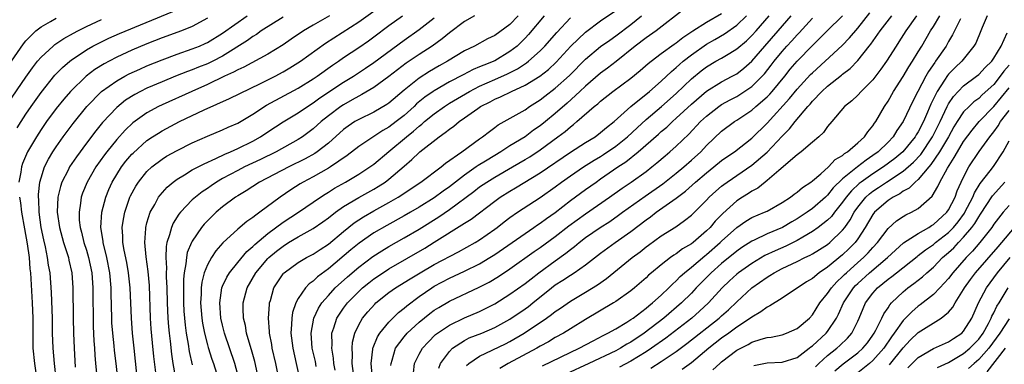
# Model space of a CAD drawing. Units: inches. Extents: x 2628000 to 2631000, y 1443000 to 1446000.
# Drawn here: x 2628148 to 2628278, y 1444523 to 1444568 of the extents above; entities that cross this region are included whole.
import ezdxf

# ---------------------------------------------------------------- set-up
doc = ezdxf.new("R2010")
doc.units = ezdxf.units.IN
doc.header["$MEASUREMENT"] = 0
doc.layers.add('LD26281443_2ft', color=237, linetype='Continuous')

msp = doc.modelspace()

# ---------------------------------------------------------------- linework, layer by layer
at = {"layer": 'LD26281443_2ft'}
for points, elevation in [([(2628161.13, 1444521), (2628160.93, 1444523), (2628160.72, 1444524.72), (2628160.66, 1444525.34), (2628160.48, 1444527), (2628160.37, 1444528.37), (2628160.34, 1444529), (2628160.25, 1444532.25), (2628160.25, 1444533), (2628160.09, 1444535), (2628159.7, 1444537), (2628159.2, 1444539), (2628159.19, 1444539.19), (2628158.92, 1444541), (2628159.05, 1444543), (2628159.55, 1444545), (2628159.97, 1444546.03), (2628160.4, 1444547), (2628161, 1444548.01), (2628161.64, 1444549), (2628162.23, 1444549.77), (2628163, 1444550.68), (2628163.16, 1444550.84), (2628165, 1444552.51), (2628165.75, 1444553), (2628166.51, 1444553.49), (2628167, 1444553.77), (2628169.31, 1444555), (2628172.56, 1444556.56), (2628175.94, 1444558.06), (2628177.27, 1444558.73), (2628180.03, 1444560.03), (2628181.94, 1444561), (2628183, 1444561.58), (2628183.89, 1444562.11), (2628185.3, 1444563), (2628188.6, 1444565.4), (2628193, 1444568.19), (2628195.79, 1444570.21)], 10114), ([(2628147.83, 1444554.17), (2628148.35, 1444555), (2628149, 1444556), (2628149.69, 1444557), (2628151, 1444558.85), (2628152.84, 1444561.16), (2628153.83, 1444562.17), (2628154.81, 1444563), (2628155, 1444563.15), (2628157, 1444564.5), (2628157.86, 1444565), (2628159, 1444565.58), (2628159.97, 1444566.03), (2628161.36, 1444566.64), (2628168.41, 1444569.59)], 10124), ([(2628152.98, 1444520.98), (2628152.76, 1444523), (2628152.59, 1444525), (2628152.53, 1444527), (2628152.49, 1444529), (2628152.38, 1444532.38), (2628152.19, 1444535), (2628152, 1444536), (2628151.87, 1444537), (2628151.59, 1444538.41), (2628151.35, 1444539.35), (2628151.02, 1444541), (2628150.75, 1444543), (2628150.69, 1444544.69), (2628150.65, 1444545), (2628150.65, 1444545.35), (2628150.83, 1444547), (2628151, 1444547.57), (2628151.47, 1444549), (2628151.98, 1444550.02), (2628152.57, 1444551), (2628153, 1444551.66), (2628153.93, 1444553), (2628155.24, 1444554.76), (2628157.06, 1444557), (2628159.01, 1444558.99), (2628161, 1444560.4), (2628162.07, 1444561), (2628162.67, 1444561.32), (2628164.04, 1444561.96), (2628165, 1444562.38), (2628167, 1444563.18), (2628169, 1444563.92), (2628171, 1444564.61), (2628171.95, 1444565), (2628172.68, 1444565.32), (2628173, 1444565.47), (2628175, 1444566.7), (2628178.25, 1444569)], 10120), ([(2628183, 1444568.84), (2628180.12, 1444567), (2628179.47, 1444566.53), (2628179, 1444566.25), (2628178.28, 1444565.72), (2628175, 1444563.68), (2628173.71, 1444563), (2628173, 1444562.65), (2628171.81, 1444562.19), (2628171, 1444561.85), (2628170.37, 1444561.63), (2628168.77, 1444561), (2628167, 1444560.28), (2628165, 1444559.42), (2628164.17, 1444559), (2628163.41, 1444558.59), (2628162.18, 1444557.82), (2628161, 1444556.87), (2628159.13, 1444554.87), (2628158.23, 1444553.77), (2628157, 1444552.14), (2628155.67, 1444550.33), (2628154.78, 1444549), (2628154.58, 1444548.58), (2628153.76, 1444547), (2628153.57, 1444546.43), (2628153.23, 1444545), (2628153.14, 1444543), (2628153.42, 1444541), (2628153.97, 1444539), (2628154.45, 1444537.55), (2628154.61, 1444537), (2628154.68, 1444536.68), (2628155.08, 1444535), (2628155.22, 1444533), (2628155.25, 1444529), (2628155.29, 1444527), (2628155.36, 1444525), (2628155.5, 1444522.5)], 10118), ([(2628189.15, 1444569), (2628187, 1444567.77), (2628185.7, 1444567), (2628184.08, 1444565.92), (2628183, 1444565.17), (2628181, 1444563.93), (2628177.81, 1444562.19), (2628177, 1444561.85), (2628176.46, 1444561.54), (2628175.27, 1444561), (2628173, 1444559.9), (2628170.94, 1444559), (2628167, 1444557.23), (2628166.53, 1444557), (2628165, 1444556.17), (2628163.14, 1444554.86), (2628162.11, 1444553.89), (2628161, 1444552.63), (2628159.69, 1444551), (2628159.39, 1444550.61), (2628158.26, 1444549), (2628157.09, 1444547), (2628156.49, 1444545.51), (2628156.31, 1444545), (2628156.23, 1444544.23), (2628156.02, 1444543), (2628156.06, 1444541.94), (2628156.17, 1444541), (2628156.36, 1444540.36), (2628156.67, 1444539), (2628157, 1444538), (2628157.29, 1444537), (2628157.71, 1444535), (2628157.85, 1444533), (2628157.89, 1444527.89), (2628157.97, 1444525.97), (2628158.06, 1444525), (2628158.11, 1444524.11), (2628158.21, 1444523), (2628158.31, 1444521.69)], 10116), ([(2628163.86, 1444519.86), (2628163.31, 1444525), (2628163.11, 1444527), (2628162.97, 1444529), (2628162.78, 1444533), (2628162.58, 1444535), (2628162.34, 1444536.34), (2628161.99, 1444538.01), (2628161.82, 1444539), (2628161.82, 1444539.82), (2628161.73, 1444541), (2628161.89, 1444542.11), (2628162.07, 1444543), (2628162.75, 1444545), (2628162.83, 1444545.17), (2628163.53, 1444546.47), (2628163.88, 1444547), (2628165, 1444548.38), (2628165.65, 1444549), (2628167, 1444550.04), (2628167.59, 1444550.41), (2628169, 1444551.19), (2628171, 1444552.19), (2628173, 1444553.08), (2628175, 1444553.91), (2628175.74, 1444554.26), (2628177, 1444554.81), (2628179, 1444555.99), (2628180.82, 1444557.18), (2628185, 1444559.44), (2628187, 1444560.68), (2628187.49, 1444561), (2628189.53, 1444562.47), (2628190.34, 1444563), (2628191, 1444563.47), (2628193, 1444564.8), (2628194.3, 1444565.7), (2628195, 1444566.2), (2628197, 1444567.7), (2628198.79, 1444569)], 10112), ([(2628208.31, 1444569), (2628207, 1444568.26), (2628205, 1444566.73), (2628204.05, 1444565.95), (2628202.71, 1444565), (2628201, 1444563.88), (2628199.28, 1444562.72), (2628198.13, 1444561.87), (2628197, 1444560.97), (2628195, 1444559.52), (2628193.42, 1444558.58), (2628193, 1444558.38), (2628192.13, 1444557.87), (2628191, 1444557.24), (2628190.64, 1444557), (2628189, 1444555.77), (2628188.06, 1444555), (2628187, 1444554.05), (2628185.58, 1444553), (2628185, 1444552.62), (2628182.09, 1444551), (2628180, 1444550), (2628177.88, 1444549), (2628177, 1444548.54), (2628175, 1444547.47), (2628174.19, 1444547), (2628173.48, 1444546.52), (2628173, 1444546.17), (2628172.29, 1444545.71), (2628171.4, 1444545), (2628171, 1444544.64), (2628169.43, 1444543), (2628169.23, 1444542.77), (2628168.46, 1444541.54), (2628168.24, 1444541), (2628168, 1444540), (2628167.65, 1444539), (2628167.54, 1444538.46), (2628167.51, 1444537), (2628167.59, 1444535.59), (2628167.56, 1444535), (2628167.56, 1444534.44), (2628167.62, 1444533), (2628167.67, 1444531), (2628167.75, 1444529), (2628167.84, 1444527.83), (2628167.92, 1444527), (2628168.06, 1444525.94), (2628168.24, 1444524.24), (2628168.44, 1444523), (2628168.74, 1444521.26)], 10108), ([(2628214.09, 1444569), (2628213, 1444567.86), (2628211, 1444566.41), (2628210.05, 1444565.95), (2628208.33, 1444565), (2628207, 1444564.36), (2628204.76, 1444563), (2628203.63, 1444562.37), (2628202.37, 1444561.63), (2628201, 1444560.75), (2628199, 1444559.15), (2628197, 1444557.46), (2628196.73, 1444557.27), (2628195, 1444556.27), (2628193, 1444555.3), (2628192.51, 1444555), (2628191.61, 1444554.39), (2628191, 1444553.95), (2628189, 1444552.17), (2628187.52, 1444551), (2628187.22, 1444550.78), (2628185.93, 1444550.07), (2628183.75, 1444549), (2628179.87, 1444547), (2628178.14, 1444545.86), (2628177, 1444545.18), (2628176.73, 1444545), (2628175, 1444543.71), (2628174.16, 1444543), (2628173, 1444541.87), (2628172.57, 1444541.43), (2628172.23, 1444541), (2628171, 1444539.18), (2628170.9, 1444539), (2628170.34, 1444537.66), (2628170.22, 1444537), (2628170.16, 1444536.16), (2628169.92, 1444535), (2628169.83, 1444534.17), (2628169.82, 1444533), (2628169.84, 1444531.84), (2628169.84, 1444531), (2628169.9, 1444529.9), (2628169.97, 1444529), (2628170.06, 1444528.06), (2628170.2, 1444527), (2628170.46, 1444525.54), (2628170.6, 1444524.6), (2628171, 1444522.81)], 10106), ([(2628217.54, 1444569), (2628215.47, 1444566.53), (2628215, 1444566.04), (2628213.95, 1444565), (2628213, 1444564.26), (2628211, 1444563.05), (2628209.53, 1444562.47), (2628209, 1444562.23), (2628208.12, 1444561.88), (2628206.8, 1444561.2), (2628205, 1444560.25), (2628203, 1444559.09), (2628202.86, 1444559), (2628201.76, 1444558.24), (2628200.66, 1444557.34), (2628200.32, 1444557), (2628199, 1444555.81), (2628197.98, 1444555), (2628197, 1444554.25), (2628196.19, 1444553.81), (2628195, 1444553.01), (2628193, 1444551.71), (2628191.47, 1444550.53), (2628189.29, 1444549), (2628189, 1444548.82), (2628187, 1444547.69), (2628185.68, 1444547), (2628185.25, 1444546.75), (2628184.02, 1444545.98), (2628182.6, 1444545), (2628179.94, 1444543), (2628179.38, 1444542.62), (2628179, 1444542.29), (2628178.21, 1444541.79), (2628177, 1444540.78), (2628175.04, 1444538.96), (2628174.11, 1444537.89), (2628173.54, 1444537), (2628173, 1444536.04), (2628172.58, 1444535), (2628172.24, 1444533.76), (2628172.16, 1444533), (2628172.16, 1444532.16), (2628172.09, 1444531), (2628172.26, 1444529), (2628172.35, 1444528.35), (2628172.62, 1444527), (2628173, 1444525.47), (2628173.1, 1444525.1), (2628173.58, 1444523.58), (2628173.79, 1444523), (2628174.4, 1444521)], 10104), ([(2628179.77, 1444521), (2628179.27, 1444523.27), (2628178.82, 1444524.82), (2628178.65, 1444525.36), (2628178.18, 1444527), (2628178.02, 1444528.02), (2628177.77, 1444529), (2628177.71, 1444530.29), (2628177.72, 1444531), (2628178.24, 1444533), (2628179.4, 1444535), (2628181, 1444536.88), (2628181.12, 1444537), (2628182.15, 1444537.85), (2628183, 1444538.54), (2628183.74, 1444539), (2628185, 1444539.75), (2628187, 1444540.85), (2628188.27, 1444541.73), (2628189, 1444542.27), (2628189.94, 1444543), (2628191, 1444543.75), (2628193, 1444544.96), (2628195, 1444546.07), (2628195.59, 1444546.41), (2628196.49, 1444547), (2628197, 1444547.38), (2628199, 1444549.12), (2628200.03, 1444549.97), (2628201, 1444550.93), (2628201.09, 1444551), (2628203.63, 1444553), (2628204.45, 1444553.55), (2628205, 1444554.01), (2628205.59, 1444554.41), (2628206.28, 1444555), (2628207, 1444555.49), (2628208.75, 1444556.75), (2628209.12, 1444557), (2628210.38, 1444557.62), (2628211, 1444557.96), (2628211.74, 1444558.26), (2628213.21, 1444559), (2628215, 1444559.82), (2628216.97, 1444561.03), (2628218.09, 1444561.91), (2628219.13, 1444562.87), (2628221.06, 1444565), (2628223, 1444566.84), (2628225, 1444568.33), (2628227, 1444569.7)], 10100), ([(2628182.43, 1444521), (2628182.04, 1444523), (2628181.57, 1444525), (2628181.5, 1444525.5), (2628181.22, 1444527), (2628181.22, 1444527.22), (2628181.09, 1444529), (2628181.19, 1444530.81), (2628181.21, 1444531), (2628181.33, 1444531.32), (2628181.79, 1444533), (2628183, 1444534.85), (2628183.07, 1444534.93), (2628183.14, 1444535), (2628185, 1444536.35), (2628186.1, 1444537), (2628187, 1444537.47), (2628187.91, 1444538.09), (2628189, 1444538.8), (2628191, 1444540.47), (2628192.41, 1444541.59), (2628193.62, 1444542.38), (2628195, 1444543.18), (2628197, 1444544.29), (2628198.23, 1444545), (2628198.71, 1444545.29), (2628199, 1444545.51), (2628201.24, 1444547), (2628203.9, 1444549), (2628204.49, 1444549.51), (2628206.62, 1444551), (2628209, 1444552.74), (2628209.39, 1444553), (2628210.29, 1444553.71), (2628211, 1444554.23), (2628211.43, 1444554.57), (2628215, 1444556.58), (2628215.61, 1444557), (2628217, 1444557.87), (2628217.63, 1444558.37), (2628219, 1444559.42), (2628220.88, 1444561.12), (2628223, 1444563.28), (2628225, 1444564.94), (2628226.2, 1444565.8), (2628227, 1444566.36), (2628229, 1444567.86), (2628230.4, 1444569)], 10098), ([(2628236.09, 1444569.91), (2628232.32, 1444567), (2628231, 1444566.08), (2628229.58, 1444565), (2628227.05, 1444562.95), (2628225.92, 1444562.08), (2628225, 1444561.39), (2628223, 1444559.7), (2628222.25, 1444559), (2628220.55, 1444557.45), (2628219, 1444556.08), (2628217.71, 1444555), (2628217, 1444554.43), (2628216.14, 1444553.86), (2628215, 1444553), (2628213, 1444551.78), (2628211.8, 1444551), (2628211, 1444550.53), (2628209.78, 1444549.78), (2628208.8, 1444549.2), (2628208.54, 1444549), (2628207, 1444547.93), (2628205, 1444546.38), (2628204.19, 1444545.81), (2628203, 1444544.93), (2628201, 1444543.68), (2628199.84, 1444543), (2628199, 1444542.52), (2628196.73, 1444541.27), (2628195, 1444540.27), (2628193.07, 1444538.93), (2628191.96, 1444538.04), (2628189, 1444535.5), (2628187.56, 1444534.44), (2628187, 1444533.89), (2628186.47, 1444533.53), (2628185.97, 1444533), (2628185, 1444531.61), (2628184.67, 1444531), (2628184.24, 1444529.76), (2628184.14, 1444529), (2628184.13, 1444528.13), (2628184.03, 1444527), (2628184.28, 1444525), (2628184.75, 1444523), (2628185.17, 1444521)], 10096), ([(2628187.39, 1444522.61), (2628187.27, 1444523.27), (2628186.87, 1444525), (2628186.7, 1444527), (2628187.06, 1444529), (2628187.68, 1444530.32), (2628188.13, 1444531), (2628189, 1444532), (2628189.91, 1444533), (2628191.52, 1444534.48), (2628193, 1444535.76), (2628194.86, 1444537.14), (2628196.08, 1444537.92), (2628197, 1444538.48), (2628199, 1444539.6), (2628201, 1444540.76), (2628203.6, 1444542.4), (2628205, 1444543.37), (2628208.24, 1444545.76), (2628209, 1444546.35), (2628209.95, 1444547), (2628211, 1444547.66), (2628213.34, 1444549), (2628215, 1444549.97), (2628215.64, 1444550.36), (2628217, 1444551.27), (2628219.35, 1444553), (2628220.29, 1444553.71), (2628221, 1444554.33), (2628221.39, 1444554.61), (2628221.87, 1444555), (2628224.15, 1444557), (2628224.63, 1444557.37), (2628225, 1444557.72), (2628226.61, 1444559), (2628229, 1444560.77), (2628230.23, 1444561.77), (2628231.3, 1444562.7), (2628231.67, 1444563), (2628233, 1444564), (2628234.74, 1444565.26), (2628235, 1444565.43), (2628235.87, 1444566.13), (2628237.18, 1444567), (2628239, 1444568.16), (2628241, 1444569.31)], 10094), ([(2628189.87, 1444522.13), (2628189.73, 1444523), (2628189.68, 1444523.68), (2628189.45, 1444525), (2628189.48, 1444525.48), (2628189.45, 1444527), (2628189.71, 1444527.71), (2628190.11, 1444529), (2628191, 1444530.31), (2628191.52, 1444531), (2628193, 1444532.53), (2628193.51, 1444533), (2628194.33, 1444533.67), (2628195, 1444534.19), (2628195.48, 1444534.52), (2628197, 1444535.51), (2628201.75, 1444538.25), (2628203, 1444539.04), (2628207, 1444541.58), (2628207.89, 1444542.11), (2628211, 1444544.48), (2628211.72, 1444545), (2628213, 1444545.8), (2628213.76, 1444546.24), (2628217, 1444548.21), (2628221, 1444550.96), (2628223, 1444552.24), (2628224.27, 1444553), (2628225, 1444553.54), (2628225.77, 1444554.23), (2628226.78, 1444555), (2628228.98, 1444557), (2628231.46, 1444559), (2628233, 1444560.34), (2628234.35, 1444561.65), (2628235, 1444562.18), (2628235.42, 1444562.58), (2628235.91, 1444563), (2628237, 1444563.86), (2628239, 1444565.26), (2628240.12, 1444565.88), (2628241.39, 1444566.61), (2628243, 1444567.75), (2628244.28, 1444569)], 10092), ([(2628192.32, 1444521.68), (2628192.16, 1444523), (2628192.19, 1444524.19), (2628192.12, 1444525), (2628192.19, 1444525.81), (2628192.48, 1444527), (2628193, 1444528.1), (2628193.52, 1444529), (2628194.19, 1444529.81), (2628195.14, 1444530.86), (2628195.29, 1444531), (2628197, 1444532.38), (2628197.85, 1444533), (2628199.79, 1444534.21), (2628201.12, 1444535), (2628203, 1444536.08), (2628206.21, 1444537.79), (2628208.41, 1444539), (2628209, 1444539.36), (2628211, 1444540.76), (2628211.33, 1444541), (2628212.25, 1444541.75), (2628213, 1444542.3), (2628214.02, 1444543), (2628217, 1444544.95), (2628219, 1444546.36), (2628219.84, 1444547), (2628221, 1444547.82), (2628222.73, 1444549), (2628224.12, 1444549.88), (2628225, 1444550.39), (2628225.37, 1444550.63), (2628227, 1444551.76), (2628228.54, 1444553), (2628229.81, 1444554.19), (2628231, 1444555.26), (2628233.06, 1444557), (2628235, 1444558.72), (2628237, 1444560.66), (2628238.28, 1444561.72), (2628239, 1444562.27), (2628240.25, 1444563), (2628241, 1444563.41), (2628242.07, 1444564.07), (2628243, 1444564.61), (2628244.29, 1444565.71), (2628245, 1444566.38), (2628245.56, 1444567), (2628247.3, 1444569)], 10090), ([(2628194.82, 1444521), (2628194.64, 1444523), (2628194.89, 1444524.89), (2628194.89, 1444525), (2628194.91, 1444525.09), (2628195.49, 1444526.51), (2628195.81, 1444527), (2628197, 1444528.45), (2628198.27, 1444529.73), (2628199, 1444530.3), (2628199.37, 1444530.63), (2628201, 1444531.85), (2628202.66, 1444533), (2628203, 1444533.21), (2628205, 1444534.27), (2628207, 1444535.2), (2628209, 1444536.18), (2628210.36, 1444537), (2628211, 1444537.41), (2628215, 1444540.21), (2628216.18, 1444541), (2628216.66, 1444541.34), (2628217, 1444541.56), (2628217.82, 1444542.18), (2628219, 1444542.99), (2628221, 1444544.54), (2628223, 1444546.02), (2628224.39, 1444547), (2628225, 1444547.41), (2628227.28, 1444549), (2628228.32, 1444549.68), (2628229.94, 1444551), (2628232.64, 1444553.36), (2628233, 1444553.69), (2628233.73, 1444554.27), (2628234.48, 1444555), (2628235, 1444555.44), (2628237, 1444557.3), (2628239, 1444559.02), (2628241, 1444560.28), (2628242.39, 1444561), (2628243, 1444561.33), (2628243.94, 1444562.06), (2628245, 1444563), (2628246.71, 1444565), (2628248.49, 1444567), (2628250.21, 1444569)], 10088), ([(2628200.25, 1444521.75), (2628200.4, 1444523), (2628201, 1444524.22), (2628201.44, 1444525), (2628202.18, 1444525.82), (2628203.18, 1444526.82), (2628203.43, 1444527), (2628205, 1444528.08), (2628207, 1444529.03), (2628209, 1444529.87), (2628211, 1444530.88), (2628213, 1444532.15), (2628215, 1444533.58), (2628215.79, 1444534.21), (2628216.83, 1444535), (2628219, 1444536.59), (2628220.41, 1444537.59), (2628221, 1444538.08), (2628221.53, 1444538.47), (2628222.15, 1444539), (2628223, 1444539.65), (2628224.92, 1444541), (2628226.2, 1444541.8), (2628227.38, 1444542.62), (2628227.89, 1444543), (2628230.87, 1444545.13), (2628233.24, 1444546.76), (2628235, 1444548.18), (2628235.98, 1444549), (2628237, 1444549.89), (2628238.23, 1444551), (2628239, 1444551.82), (2628241, 1444553.73), (2628242.71, 1444555), (2628243, 1444555.18), (2628245, 1444556.52), (2628245.52, 1444557), (2628247, 1444558.29), (2628247.35, 1444558.65), (2628247.66, 1444559), (2628249.34, 1444561), (2628250.08, 1444561.92), (2628251, 1444563), (2628253, 1444565.08), (2628254.97, 1444567), (2628256.98, 1444569.02)], 10084), ([(2628203.61, 1444522.39), (2628203.84, 1444523), (2628205, 1444524.59), (2628205.41, 1444525), (2628207, 1444526.05), (2628207.63, 1444526.37), (2628209.27, 1444527), (2628211, 1444527.74), (2628213, 1444528.85), (2628215, 1444530.22), (2628215.45, 1444530.55), (2628216.02, 1444531), (2628218.51, 1444533), (2628219, 1444533.38), (2628219.99, 1444534.01), (2628221, 1444534.7), (2628221.49, 1444535), (2628223, 1444536.05), (2628225, 1444537.61), (2628226.91, 1444539), (2628229, 1444540.48), (2628231, 1444542.02), (2628231.58, 1444542.42), (2628232.34, 1444543), (2628235, 1444544.85), (2628236.22, 1444545.78), (2628237.55, 1444547), (2628239, 1444548.24), (2628239.98, 1444549), (2628241, 1444549.84), (2628241.67, 1444550.33), (2628242.69, 1444551), (2628245, 1444552.79), (2628247, 1444554.78), (2628249.96, 1444558.04), (2628251, 1444559.31), (2628252.76, 1444561.24), (2628253, 1444561.47), (2628254.69, 1444563), (2628256.93, 1444565.07), (2628257.91, 1444566.09), (2628259, 1444567.35), (2628260.61, 1444569.39)], 10082), ([(2628207.28, 1444522.72), (2628207.56, 1444523), (2628209, 1444523.98), (2628212.4, 1444525.6), (2628213, 1444525.91), (2628214.9, 1444527), (2628217.83, 1444529), (2628218.51, 1444529.49), (2628219, 1444529.89), (2628219.67, 1444530.33), (2628221, 1444531.25), (2628223, 1444532.42), (2628224.6, 1444533.4), (2628225.77, 1444534.23), (2628229.18, 1444537), (2628230.22, 1444537.78), (2628231, 1444538.42), (2628231.33, 1444538.67), (2628233, 1444539.88), (2628234.92, 1444541.08), (2628236.1, 1444541.9), (2628237, 1444542.62), (2628239, 1444544.61), (2628239.36, 1444545), (2628240.21, 1444545.79), (2628241, 1444546.47), (2628241.3, 1444546.7), (2628241.71, 1444547), (2628245, 1444549.25), (2628247.03, 1444550.97), (2628249, 1444553.06), (2628249.97, 1444554.03), (2628250.7, 1444555), (2628252.4, 1444557), (2628252.69, 1444557.31), (2628253, 1444557.69), (2628254.26, 1444559), (2628255, 1444559.69), (2628256.85, 1444561.15), (2628257, 1444561.28), (2628257.98, 1444562.02), (2628259, 1444563.11), (2628260.5, 1444565), (2628260.73, 1444565.27), (2628261.97, 1444567), (2628263.49, 1444569)], 10080), ([(2628266.77, 1444569), (2628265.34, 1444567), (2628264.45, 1444565.55), (2628264.06, 1444565), (2628262.78, 1444563), (2628262.05, 1444561.94), (2628261, 1444560.53), (2628259.45, 1444559), (2628259, 1444558.51), (2628258.23, 1444557.77), (2628257.25, 1444557), (2628255.58, 1444555), (2628255, 1444554.34), (2628254.45, 1444553.55), (2628253.83, 1444553), (2628253, 1444552.3), (2628251.52, 1444551), (2628251, 1444550.62), (2628248.55, 1444548.55), (2628247, 1444547.19), (2628246.75, 1444547), (2628245.79, 1444546.21), (2628245, 1444545.8), (2628244.53, 1444545.47), (2628243.76, 1444545), (2628243, 1444544.51), (2628241.15, 1444542.85), (2628240.16, 1444541.84), (2628239.46, 1444541), (2628239, 1444540.54), (2628237.22, 1444539), (2628237, 1444538.82), (2628235.84, 1444538.16), (2628235, 1444537.51), (2628234.68, 1444537.32), (2628234.24, 1444537), (2628233, 1444536.05), (2628231.72, 1444535), (2628231.33, 1444534.67), (2628231, 1444534.34), (2628229.47, 1444533), (2628229, 1444532.62), (2628227, 1444531.19), (2628226.71, 1444531), (2628223, 1444528.8), (2628221, 1444527.59), (2628220.07, 1444527), (2628219, 1444526.41), (2628218.12, 1444525.88), (2628217, 1444525.27), (2628216.54, 1444525), (2628212.79, 1444523), (2628211.65, 1444522.35)], 10078), ([(2628217.32, 1444522.68), (2628222.16, 1444525), (2628224, 1444526), (2628225.31, 1444526.69), (2628225.96, 1444527), (2628227, 1444527.59), (2628228.47, 1444528.47), (2628229, 1444528.8), (2628229.28, 1444529), (2628231, 1444530.3), (2628231.37, 1444530.63), (2628231.86, 1444531), (2628233, 1444532.04), (2628234, 1444533), (2628234.49, 1444533.51), (2628235, 1444533.95), (2628235.51, 1444534.49), (2628236.07, 1444535), (2628237, 1444535.75), (2628238.76, 1444537.24), (2628239, 1444537.41), (2628240.82, 1444539), (2628241, 1444539.18), (2628243, 1444540.99), (2628244.18, 1444541.82), (2628245, 1444542.3), (2628246.67, 1444543), (2628247, 1444543.16), (2628249, 1444544.28), (2628250.12, 1444545), (2628250.61, 1444545.39), (2628251, 1444545.67), (2628251.7, 1444546.3), (2628252.78, 1444547), (2628253, 1444547.17), (2628254.11, 1444548.11), (2628255.12, 1444549), (2628256.03, 1444549.97), (2628257, 1444550.53), (2628257.24, 1444550.76), (2628257.64, 1444551), (2628259, 1444552.18), (2628259.91, 1444553), (2628260.34, 1444553.66), (2628261, 1444554.44), (2628261.21, 1444554.79), (2628261.37, 1444555), (2628262.53, 1444557), (2628263, 1444557.69), (2628263.74, 1444559), (2628265, 1444560.98), (2628265.75, 1444562.25), (2628266.24, 1444563), (2628267, 1444564.24), (2628267.46, 1444565), (2628268.61, 1444567), (2628269, 1444567.6), (2628269.85, 1444569)], 10076), ([(2628276.12, 1444569), (2628275.45, 1444567.45), (2628275.28, 1444567), (2628274.6, 1444565.4), (2628274.37, 1444565), (2628272.75, 1444563), (2628271.86, 1444562.14), (2628271, 1444561.26), (2628270.88, 1444561.12), (2628270.48, 1444560.48), (2628269.49, 1444559), (2628268.68, 1444557.32), (2628268.24, 1444556.24), (2628267.69, 1444555), (2628267, 1444553.66), (2628266.74, 1444553.26), (2628266.59, 1444553), (2628264.95, 1444551), (2628263.89, 1444550.11), (2628262.4, 1444549), (2628261, 1444548.09), (2628259.47, 1444547), (2628259.2, 1444546.8), (2628258.16, 1444545.84), (2628257.47, 1444545), (2628257, 1444544.32), (2628255.93, 1444543), (2628255.54, 1444542.46), (2628255, 1444541.94), (2628253.77, 1444541), (2628253, 1444540.46), (2628251.73, 1444539.73), (2628251, 1444539.29), (2628249.47, 1444538.53), (2628248.08, 1444537.92), (2628246.73, 1444537.27), (2628245, 1444536.24), (2628243.21, 1444535), (2628243, 1444534.83), (2628242.06, 1444533.94), (2628241.08, 1444533), (2628239.24, 1444531), (2628238.08, 1444529.92), (2628237.04, 1444529), (2628233.64, 1444526.36), (2628231.73, 1444525), (2628231, 1444524.53), (2628229, 1444523.32), (2628227.49, 1444522.51)], 10072), ([(2628146.62, 1444557.38), (2628149, 1444560.89), (2628149.87, 1444562.13), (2628150.54, 1444563), (2628151, 1444563.54), (2628152.59, 1444565), (2628152.81, 1444565.19), (2628154, 1444566), (2628155.29, 1444566.71), (2628155.84, 1444567), (2628157, 1444567.58), (2628159, 1444568.5)], 10126), ([(2628147.08, 1444563), (2628148.69, 1444565.31), (2628149, 1444565.68), (2628150.32, 1444567), (2628151, 1444567.55), (2628152.25, 1444568.25), (2628153, 1444568.7)], 10128), ([(2628173, 1444568.67), (2628171, 1444567.6), (2628169.55, 1444567), (2628167, 1444566.08), (2628165, 1444565.29), (2628163, 1444564.44), (2628161, 1444563.53), (2628159.99, 1444563), (2628159.34, 1444562.65), (2628158.12, 1444561.88), (2628156.98, 1444561), (2628154.9, 1444559), (2628154.02, 1444557.98), (2628153, 1444556.72), (2628151.73, 1444555), (2628151, 1444553.94), (2628150.39, 1444553), (2628149.22, 1444551), (2628148.55, 1444549.45), (2628148.4, 1444549), (2628148.31, 1444548.31), (2628148.06, 1444547)], 10122), ([(2628166.18, 1444521.82), (2628165.91, 1444523.91), (2628165.72, 1444525.72), (2628165.56, 1444527.56), (2628165.48, 1444529), (2628165.32, 1444533.32), (2628165.17, 1444535.17), (2628164.89, 1444537.11), (2628164.7, 1444539), (2628164.84, 1444540.84), (2628164.84, 1444541), (2628165, 1444541.61), (2628165.43, 1444543), (2628166.03, 1444544.03), (2628166.55, 1444545), (2628166.73, 1444545.27), (2628167.68, 1444546.32), (2628168.47, 1444547), (2628169, 1444547.4), (2628169.95, 1444547.95), (2628171, 1444548.6), (2628172.57, 1444549.43), (2628174.1, 1444550.1), (2628175.31, 1444550.69), (2628176.06, 1444551), (2628177, 1444551.43), (2628179, 1444552.42), (2628180.03, 1444553), (2628181, 1444553.66), (2628183.03, 1444554.97), (2628185, 1444556.15), (2628186.22, 1444557), (2628187, 1444557.5), (2628187.86, 1444558.14), (2628191, 1444560.2), (2628192.31, 1444561), (2628193.92, 1444562.08), (2628195, 1444562.82), (2628199, 1444565.79), (2628201, 1444567.21), (2628203, 1444568.72)], 10110), ([(2628177.16, 1444521), (2628176.63, 1444523), (2628175.27, 1444527), (2628175, 1444528.06), (2628174.78, 1444529), (2628174.62, 1444531), (2628174.91, 1444533), (2628175, 1444533.23), (2628175.57, 1444534.43), (2628175.91, 1444535), (2628177, 1444536.36), (2628178.2, 1444537.8), (2628179, 1444538.47), (2628179.26, 1444538.74), (2628181, 1444540.2), (2628183, 1444541.69), (2628185.05, 1444543), (2628187.93, 1444545), (2628188.58, 1444545.42), (2628189, 1444545.67), (2628189.81, 1444546.19), (2628191.25, 1444547), (2628193, 1444548.06), (2628194.47, 1444549), (2628195, 1444549.37), (2628197, 1444551.03), (2628199.33, 1444553), (2628200.26, 1444553.74), (2628201, 1444554.42), (2628201.34, 1444554.66), (2628201.71, 1444555), (2628203, 1444556.05), (2628204.33, 1444557), (2628205, 1444557.42), (2628207.64, 1444559), (2628209, 1444559.69), (2628211, 1444560.56), (2628212.67, 1444561.33), (2628214, 1444562), (2628215.2, 1444562.8), (2628215.46, 1444563), (2628217, 1444564.36), (2628217.62, 1444565), (2628219.19, 1444566.81), (2628221, 1444568.73)], 10102), ([(2628197.27, 1444522.73), (2628197.28, 1444523), (2628197.43, 1444523.43), (2628197.89, 1444525), (2628199, 1444526.53), (2628199.4, 1444527), (2628201, 1444528.48), (2628202.39, 1444529.61), (2628203, 1444530.05), (2628203.58, 1444530.42), (2628205, 1444531.26), (2628208.92, 1444533.08), (2628210.24, 1444533.76), (2628211.48, 1444534.52), (2628213, 1444535.53), (2628216.2, 1444537.8), (2628217, 1444538.35), (2628219, 1444539.8), (2628220.8, 1444541.2), (2628223, 1444542.8), (2628226.19, 1444545), (2628227.83, 1444546.18), (2628229.03, 1444547), (2628231, 1444548.41), (2628231.77, 1444549), (2628232.45, 1444549.55), (2628233.52, 1444550.48), (2628234.15, 1444551), (2628235, 1444551.74), (2628236.67, 1444553.33), (2628238.21, 1444555), (2628239, 1444555.74), (2628240.62, 1444557), (2628241, 1444557.26), (2628242.12, 1444557.88), (2628243, 1444558.33), (2628243.42, 1444558.58), (2628245, 1444559.66), (2628246.35, 1444561), (2628246.66, 1444561.34), (2628247.55, 1444562.45), (2628247.96, 1444563), (2628249, 1444564.28), (2628249.63, 1444565), (2628250.3, 1444565.7), (2628251, 1444566.5), (2628251.25, 1444566.75), (2628253, 1444568.68)], 10086), ([(2628272.6, 1444568.6), (2628271.78, 1444567), (2628271.53, 1444566.47), (2628271, 1444565.6), (2628270.67, 1444565), (2628269.3, 1444563), (2628269.17, 1444562.84), (2628268.35, 1444561.65), (2628267.98, 1444561), (2628266.93, 1444559), (2628266.29, 1444557.71), (2628265.01, 1444555), (2628264.17, 1444553.83), (2628263.67, 1444553), (2628263, 1444552.29), (2628261.69, 1444551), (2628261, 1444550.5), (2628260.09, 1444549.91), (2628258.97, 1444549.03), (2628257, 1444547.42), (2628255.76, 1444546.24), (2628255, 1444545.25), (2628254.86, 1444545.14), (2628254.73, 1444545), (2628253, 1444543.49), (2628252.31, 1444543), (2628251, 1444542.14), (2628250.27, 1444541.73), (2628249.04, 1444541), (2628247, 1444540.14), (2628245.32, 1444539.32), (2628245, 1444539.18), (2628243.68, 1444538.32), (2628243, 1444537.86), (2628241, 1444536.23), (2628239.6, 1444535), (2628237.65, 1444533), (2628237, 1444532.31), (2628235.71, 1444531), (2628233.37, 1444529), (2628230.77, 1444527), (2628229, 1444525.82), (2628228.47, 1444525.53), (2628227.62, 1444525), (2628227, 1444524.67), (2628223.45, 1444523), (2628220.4, 1444521.6)], 10074), ([(2628231.62, 1444522.38), (2628233, 1444523.24), (2628235, 1444524.59), (2628236.38, 1444525.62), (2628240.66, 1444529), (2628241, 1444529.32), (2628241.9, 1444530.1), (2628243, 1444531.16), (2628244.99, 1444533.01), (2628247, 1444534.42), (2628247.37, 1444534.63), (2628247.93, 1444535), (2628249, 1444535.56), (2628251, 1444536.48), (2628252.02, 1444537), (2628252.69, 1444537.31), (2628253, 1444537.49), (2628253.93, 1444538.07), (2628255, 1444538.76), (2628255.29, 1444539), (2628257, 1444540.62), (2628257.29, 1444541), (2628257.99, 1444542.01), (2628258.51, 1444543), (2628259, 1444543.7), (2628260.07, 1444545), (2628260.56, 1444545.44), (2628261, 1444545.79), (2628261.74, 1444546.26), (2628262.8, 1444547), (2628265, 1444548.45), (2628266.36, 1444549.64), (2628267.33, 1444550.67), (2628268.9, 1444553), (2628269.89, 1444555), (2628270.81, 1444557), (2628271, 1444557.36), (2628271.66, 1444558.34), (2628273, 1444559.74), (2628274.71, 1444561), (2628275, 1444561.24), (2628275.85, 1444562.15), (2628276.73, 1444563), (2628277, 1444563.38), (2628277.97, 1444565), (2628278.74, 1444566.74)], 10070), ([(2628279, 1444562.49), (2628278.32, 1444561.68), (2628277.85, 1444561), (2628277, 1444559.93), (2628275.46, 1444558.54), (2628275, 1444558.08), (2628274.37, 1444557.63), (2628273.71, 1444557), (2628273, 1444556.28), (2628272.15, 1444555), (2628271.71, 1444554.29), (2628270.99, 1444553), (2628269.83, 1444551), (2628268.68, 1444549.32), (2628268.39, 1444549), (2628267, 1444547.36), (2628266.57, 1444547), (2628265.8, 1444546.2), (2628265, 1444545.78), (2628264.56, 1444545.44), (2628263.68, 1444545), (2628263, 1444544.55), (2628261.22, 1444543), (2628261, 1444542.72), (2628260, 1444541), (2628259, 1444539.47), (2628258.65, 1444539), (2628257.84, 1444538.16), (2628257, 1444537.37), (2628255, 1444535.74), (2628253.89, 1444535), (2628253, 1444534.26), (2628252.21, 1444533.79), (2628249, 1444531.62), (2628247.39, 1444530.61), (2628247, 1444530.46), (2628246.19, 1444529.81), (2628245, 1444529.14), (2628244.83, 1444529), (2628243, 1444527.78), (2628241.95, 1444527), (2628241, 1444526.33), (2628239.31, 1444525), (2628237, 1444523.1), (2628235.8, 1444522.2)], 10068), ([(2628239.85, 1444522.15), (2628240.74, 1444523), (2628241, 1444523.23), (2628243, 1444524.76), (2628244.49, 1444525.51), (2628245, 1444525.8), (2628246.22, 1444526.22), (2628247, 1444526.42), (2628247.53, 1444526.47), (2628249, 1444526.8), (2628249.56, 1444527), (2628251, 1444527.62), (2628252.61, 1444529), (2628253, 1444529.42), (2628253.98, 1444531), (2628255, 1444532.24), (2628255.52, 1444533), (2628256.22, 1444533.78), (2628257, 1444534.49), (2628257.24, 1444534.76), (2628257.49, 1444535), (2628259, 1444536.35), (2628259.75, 1444537), (2628260.37, 1444537.63), (2628261, 1444538.35), (2628261.62, 1444539), (2628263, 1444540.84), (2628264.14, 1444541.86), (2628265, 1444542.44), (2628265.35, 1444542.65), (2628266.09, 1444543), (2628267, 1444543.52), (2628268.85, 1444545.15), (2628269.6, 1444546.4), (2628269.84, 1444547), (2628270.85, 1444548.85), (2628271.77, 1444550.23), (2628272.19, 1444551), (2628273, 1444552.35), (2628274.11, 1444553.89), (2628275.07, 1444555), (2628277, 1444556.98), (2628279, 1444559.46)], 10066), ([(2628245.27, 1444522.73), (2628247, 1444523.07), (2628249, 1444523.15), (2628251, 1444523.78), (2628252.58, 1444525), (2628252.8, 1444525.2), (2628253, 1444525.33), (2628254.83, 1444527), (2628255, 1444527.21), (2628256.17, 1444529), (2628256.46, 1444529.54), (2628257.11, 1444531), (2628258.43, 1444533), (2628258.7, 1444533.3), (2628259, 1444533.59), (2628260.53, 1444535), (2628262.93, 1444537), (2628263.99, 1444538.01), (2628265.06, 1444538.94), (2628267, 1444540.2), (2628268.39, 1444541), (2628268.76, 1444541.24), (2628269, 1444541.38), (2628270.78, 1444543), (2628271, 1444543.32), (2628271.86, 1444545), (2628272.15, 1444545.85), (2628272.68, 1444547), (2628273, 1444547.67), (2628273.7, 1444549), (2628275.06, 1444551.06), (2628276.45, 1444553), (2628277, 1444553.67), (2628277.56, 1444554.44), (2628277.88, 1444555), (2628279, 1444556.47)], 10064), ([(2628253.43, 1444522.57), (2628253.87, 1444523), (2628255, 1444524.04), (2628256.22, 1444525), (2628256.63, 1444525.37), (2628257.65, 1444526.35), (2628258.22, 1444527), (2628259, 1444528.58), (2628259.19, 1444529), (2628259.71, 1444530.29), (2628260.04, 1444531), (2628261, 1444532.32), (2628261.59, 1444533), (2628263, 1444534.14), (2628263.5, 1444534.5), (2628264.11, 1444535), (2628266.84, 1444537.16), (2628267, 1444537.27), (2628267.96, 1444538.04), (2628269, 1444538.75), (2628269.29, 1444539), (2628271, 1444540.33), (2628271.65, 1444541), (2628272.26, 1444541.74), (2628273.11, 1444542.89), (2628273.18, 1444543), (2628274.22, 1444545), (2628274.43, 1444545.57), (2628275.19, 1444546.81), (2628276.5, 1444548.5), (2628276.93, 1444549.07), (2628278.23, 1444551), (2628279, 1444552.44)], 10062), ([(2628255.96, 1444522.04), (2628257.06, 1444522.94), (2628259, 1444524.4), (2628259.67, 1444525), (2628260.27, 1444525.73), (2628261, 1444526.72), (2628261.18, 1444527), (2628261.41, 1444527.41), (2628262.19, 1444529), (2628262.44, 1444529.56), (2628263, 1444530.36), (2628263.25, 1444530.75), (2628263.48, 1444531), (2628265, 1444532.47), (2628265.64, 1444533), (2628266.43, 1444533.57), (2628267.55, 1444534.45), (2628268.15, 1444535), (2628269, 1444535.73), (2628270.22, 1444537), (2628271, 1444537.67), (2628271.69, 1444538.31), (2628272.32, 1444539), (2628273, 1444539.69), (2628274.09, 1444541), (2628274.48, 1444541.52), (2628275, 1444542.42), (2628275.25, 1444542.75), (2628276.83, 1444545.17), (2628278.47, 1444547)], 10060), ([(2628148.13, 1444545), (2628148.27, 1444544.27), (2628148.42, 1444543), (2628148.82, 1444540.82), (2628149.17, 1444538.83), (2628149.41, 1444537), (2628149.52, 1444535.52), (2628149.59, 1444535), (2628149.82, 1444531), (2628149.89, 1444529), (2628149.89, 1444527), (2628149.93, 1444525), (2628150.12, 1444523), (2628150.48, 1444520.48)], 10122), ([(2628279, 1444543.91), (2628278.24, 1444543), (2628277, 1444541.44), (2628276.71, 1444541), (2628275.14, 1444539), (2628274.16, 1444537.84), (2628273.34, 1444537), (2628271.59, 1444535), (2628271, 1444534.23), (2628269.87, 1444533), (2628269, 1444532.12), (2628267.25, 1444530.75), (2628267, 1444530.58), (2628266.15, 1444529.85), (2628265, 1444528.67), (2628263.81, 1444527), (2628263.46, 1444526.54), (2628262.43, 1444525), (2628261, 1444523.4), (2628260.55, 1444523), (2628259, 1444521.75)], 10058), ([(2628263.18, 1444522.82), (2628265, 1444525.06), (2628265.94, 1444526.06), (2628267, 1444527.09), (2628270.03, 1444529), (2628271, 1444529.8), (2628271.56, 1444530.44), (2628271.86, 1444531), (2628273, 1444532.78), (2628273.12, 1444533), (2628273.9, 1444534.1), (2628274.58, 1444535), (2628277.55, 1444538.45), (2628278.04, 1444539), (2628279.74, 1444541)], 10056), ([(2628265.6, 1444522.4), (2628267, 1444523.8), (2628269, 1444524.98), (2628271, 1444525.85), (2628271.68, 1444526.32), (2628272.74, 1444527), (2628273, 1444527.26), (2628274.08, 1444529), (2628274.96, 1444531), (2628276.01, 1444533), (2628277.48, 1444535), (2628279.14, 1444537)], 10054), ([(2628269.56, 1444522.44), (2628271, 1444523.12), (2628273, 1444524.3), (2628273.83, 1444525), (2628275, 1444526.22), (2628275.57, 1444527), (2628276.3, 1444528.3), (2628276.66, 1444529), (2628276.75, 1444529.25), (2628277, 1444529.71), (2628277.41, 1444530.59), (2628277.69, 1444531), (2628278.91, 1444533)], 10052), ([(2628279, 1444528.9), (2628277.78, 1444527), (2628276.32, 1444525), (2628275, 1444523.51), (2628274.38, 1444523), (2628273.66, 1444522.34)], 10050), ([(2628276.13, 1444521.87), (2628278.53, 1444525)], 10048)]:
    msp.add_lwpolyline(points, dxfattribs=dict(at, elevation=elevation))

doc.saveas('drawing.dxf')
